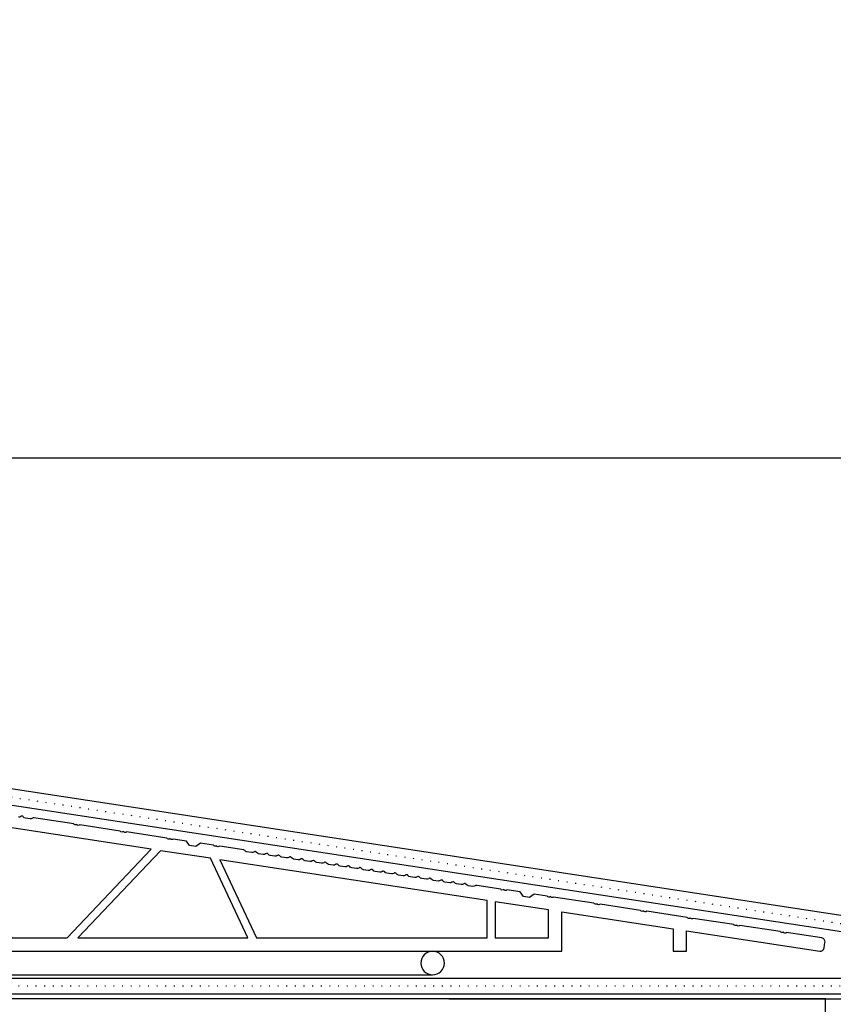
# Model space of a CAD drawing. Units: millimetres. Extents: x 67 to 1271, y -42 to 2205.
# Drawn here: x 992 to 1096, y 409 to 535 of the extents above; entities that cross this region are included whole.
import ezdxf

# ---------------------------------------------------------------- set-up
doc = ezdxf.new("R2010")
doc.units = ezdxf.units.MM
doc.header["$LTSCALE"] = 20
doc.header["$MEASUREMENT"] = 0
doc.linetypes.add('PUNKT2', pattern=[0.125, 0, -0.125])
for name, color, linetype in [('VELUX-1_5', 1, 'Continuous'), ('VELUX-DACH', 7, 'Continuous'), ('VELUX-DACHSCHRAFFUR', 8, 'Continuous'), ('VELUX-FENSTER', 2, 'Continuous')]:
    doc.layers.add(name, color=color, linetype=linetype)

# ---------------------------------------------------------------- blocks, each defined once
blk = doc.blocks.new('CFJ_15_3-schalig_re')
at = {"layer": 'VELUX-FENSTER'}
blk.add_lwpolyline([(2.07023731450181, 0), (116.4532835466002, -4.547473508864641e-13), (116.4532835466002, 5.014929461003248), (130.5976094022594, 2.858646050609877), (130.5976094022594, -4.547473508864641e-13), (132.2969277029392, -4.547473508864641e-13), (132.2969277029392, 2.599587266323852), (149.2592866579039, 0.01369850859873623, 0.414213562373055), (149.8287011573325, 0.4324659961635007), (149.9341540656374, 1.124193387056494, 0.414213562373135), (149.5153865780762, 1.693607886487371), (145.0356899162857, 2.376531604023967, -0.5000000000002248), (144.6404171214895, 2.436790408772595, -0.5000000000002248), (144.2451443266896, 2.497049213516675), (139.106597994331, 3.280413675214277, -0.5000000000002248), (138.7113251995311, 3.340672479959267, -0.5000000000002248), (138.3160524047366, 3.400931284706985), (133.1775060723744, 4.184295746404587, -0.5000000000002248), (132.7822332775763, 4.244554551151396, -0.5000000000002248), (132.3869604827819, 4.304813355897295), (127.2484141504196, 5.088177817594897, -0.5000000000002248), (126.8531413556198, 5.148436622339887, -0.5000000000002248), (126.4578685608235, 5.208695427087605), (121.3193222284613, 5.992059888787026, -0.5000000000002248), (120.924049433665, 6.052318693532015, -0.5000000000002248), (120.5287766388651, 6.112577498277915), (115.3902303065065, 6.895941959977336, -0.5000000000002248), (114.9949575117066, 6.956200764724144, -0.5000000000002248), (114.5996847169104, 7.016459569468225), (112.9255360767679, 7.271681272935439), (112.3503608395936, 6.853792002074897), (111.5598152500029, 6.974309611568515), (111.1467421082948, 7.542856015646521), (109.4611383845536, 7.799824031165826, -0.5000000000002248), (109.0658655897519, 7.860082835914454, -0.5000000000002248), (108.6705927949556, 7.920341640660354), (105.6116625971213, 8.386671425936129, 0.197406526216389), (105.46402328462, 8.350773544313597), (105.4332829421205, 8.328439378162784, -0.1974065262158679), (105.1380043171162, 8.25664361491772), (104.5422308566817, 8.347468475868936, -0.2004190768005198), (104.2790126298719, 8.507721450409008), (104.2609987300334, 8.532515456462988, 0.4142135623736826), (103.981750304129, 8.576744062110265), (103.9510099616277, 8.554409895959452, -0.1974065262158679), (103.655731336627, 8.482614132714389), (103.0599578761926, 8.573438993667423, -0.2004190768005198), (102.7967396493827, 8.733691968205676), (102.7787257495479, 8.758485974261475, 0.4142135623736826), (102.4994773236417, 8.802714579910571), (102.4687369811422, 8.78038041375612, -0.1974065262158679), (102.1734583561415, 8.708584650512876), (101.5776848957016, 8.799409511464091, -0.2004190768005198), (101.3144666688936, 8.959662486005982), (101.2964527690588, 8.984456492058143, 0.4142135623736826), (101.0172043431526, 9.028685097707239), (100.9864640006531, 9.006350931552788, -0.1974065262158679), (100.6911853756487, 8.934555168309544), (100.0954119152107, 9.02538002926076, -0.2004190768005198), (99.83219368840446, 9.18563300380265), (99.8141797885678, 9.210427009854811, 0.4142135623736826), (99.53493136266161, 9.254655615503907), (99.50419102016212, 9.232321449351275, -0.1974065262158679), (99.2089123951614, 9.16052568610985), (98.61313893472334, 9.251350547061065, -0.2004190768005198), (98.34992070791714, 9.411603521599318), (98.33190680808048, 9.43639752765148, 0.4142135623736826), (98.05265838217429, 9.480626133300575), (98.0219180396748, 9.458291967149762, -0.1974065262158679), (97.72663941467226, 9.386496203906518), (97.13086595423601, 9.477321064857733, -0.2004190768005198), (96.86764772742617, 9.637574039399624), (96.84963382758951, 9.662368045451785, 0.4142135623736826), (96.57038540168332, 9.706596651097243), (96.53964505918748, 9.68426248494643, -0.1974065262158679), (96.24436643418312, 9.612466721703186), (95.64859297374505, 9.703291582654401, -0.2004190768005198), (95.38537474693885, 9.863544557196292), (95.36736084710219, 9.888338563248453, 0.4142135623736826), (95.088112421196, 9.932567168897549), (95.0573720786947, 9.910233002744917, -0.1974065262158679), (94.76209345369398, 9.838437239501673), (94.16631999325591, 9.92926210045107, -0.2004190768005198), (93.90310176645153, 10.08951507499296), (93.88508786661305, 10.11430908104694, 0.4142135623736826), (93.60583944070868, 10.15853768669422), (93.57509909820737, 10.13620352054159, -0.1974065262158679), (93.27982047320666, 10.06440775729834), (92.68404701276859, 10.15523261824956, -0.2004190768005198), (92.42082878595875, 10.31548559278963), (92.40281488612209, 10.34027959884361, 0.4142135623736826), (92.1235664602159, 10.3845082044927), (92.09282611772005, 10.36217403834007, -0.1974065262158679), (91.7975474927157, 10.29037827509683), (91.20177403227763, 10.38120313604804, -0.2004190768005198), (90.93855580547142, 10.54145611058993), (90.92054190563476, 10.5662501166421, 0.4142135623736826), (90.64129347972857, 10.61047872228937), (90.61055313722909, 10.58814455613674, -0.1974065262158679), (90.31527451222837, 10.5163487928935), (89.7195010517903, 10.60717365384471, -0.2004190768005198), (89.4562828249841, 10.7674266283866), (89.4382689251438, 10.79222063443876, 0.4142135623736826), (89.15902049924125, 10.83644924008786), (89.12828015674177, 10.81411507393705, -0.1974065262158679), (88.83300153174105, 10.74231931069198), (88.23722807130116, 10.8331441716432, -0.2004190768005198), (87.97400984449314, 10.99339714618327), (87.95599594465466, 11.01819115223543, 0.4142135623736826), (87.67674751875029, 11.06241975788453), (87.64600717624899, 11.04008559173371, -0.1974065262158679), (87.35072855124827, 10.96828982849047), (86.75495509081202, 11.05911468943987, -0.2004190768005198), (86.491736864004, 11.21936766398176), (86.47372296416916, 11.24416167003574, 0.4142135623736826), (86.19447453826115, 11.28839027568483), (86.16373419576348, 11.26605610953038, -0.1974065262158679), (85.8684555707573, 11.19426034628714), (85.27268211032288, 11.28508520723835, -0.2004190768005198), (85.00946388351849, 11.44533818177842), (84.99144998367638, 11.47013218783241, 0.4142135623736826), (84.71220155777382, 11.5143607934815), (84.6814612152707, 11.49202662732887, -0.1974065262158679), (84.38618259026998, 11.42023086408381), (83.79040912983555, 11.51105572503502, -0.2004190768005198), (83.52719090302571, 11.67130869957691), (83.50917700318905, 11.69610270562907, 0.4142135623736826), (83.22992857728286, 11.74033131127817), (83.19918823478338, 11.71799714512554, -0.1974065262158679), (82.90390960978266, 11.64620138188047), (82.30813614934459, 11.73702624283533, -0.2004190768005198), (82.04491792253839, 11.89727921737358), (82.02690402270173, 11.92207322342574, 0.4142135623736826), (81.74765559679554, 11.96630182907484), (81.71691525429424, 11.94396766292402, -0.1974065262158679), (81.4216366292917, 11.87217189968078), (80.82586316885727, 11.962996760632, -0.2004190768005198), (80.56264494204925, 12.12324973517389), (80.54463104221077, 12.14804374122605, 0.4142135623736826), (80.26538261630822, 12.19227234687332), (80.2346422738051, 12.16993818072069, -0.1974065262158679), (79.93936364880255, 12.09814241747745), (79.34359018836994, 12.18896727842866, -0.2004190768005198), (79.0803719615601, 12.34922025297055), (79.06235806172162, 12.37401425902272, 0.4142135623736826), (78.78310963581725, 12.41824286467181), (78.75236929331595, 12.39590869851918, -0.1974065262158679), (78.45709066831523, 12.32411293527593), (77.86131720787716, 12.41493779622715, -0.2004190768005198), (77.59809898107096, 12.57519077076722), (77.5800850812343, 12.59998477681938, 0.4142135623736826), (77.30083665532811, 12.64421338246848), (77.27009631282863, 12.62187921631585, -0.1974065262158679), (76.97481768782427, 12.5500834530726), (76.37904422738984, 12.64090831402382, -0.2004190768005198), (76.11582600058364, 12.80116128856389), (76.09781210074334, 12.82595529461787, 0.2004190768009874), (75.96620298734206, 12.90608178188722), (72.90727278950772, 13.37241156716436, -0.5000000000002248), (72.511999994706, 13.43267037191117, -0.5000000000002248), (72.11672719991157, 13.49292917665525), (70.4425785597673, 13.74815088012247), (69.8674033225966, 13.33026160926374), (69.07685773300227, 13.45077921875554), (68.66378459129419, 14.01932562283537), (66.97818086754933, 14.27629363835649, -0.5000000000002248), (66.58290807275125, 14.33655244310148, -0.5000000000002248), (66.18763527795318, 14.39681124784556), (61.04908894559458, 15.18017570954316, -0.5000000000002248), (60.65381615079286, 15.24043451429179, -0.5000000000002248), (60.25854335599843, 15.30069331903769), (55.11999702363983, 16.08405778073529, -0.5000000000002248), (54.72472422883993, 16.1443165854821, -0.5000000000002248), (54.32945143404368, 16.20457539022982), (49.24928594735911, 16.97903977069791, 0.199536373043871), (49.10002773511269, 16.94339548130574), (49.06928739261139, 16.92106131515311, -0.1974065262158679), (48.77400876760703, 16.84926555190987), (48.1782353071726, 16.94009041286108, -0.2004190768005198), (47.91501708036276, 17.10034338740297), (47.8970031805261, 17.12513739345513, 0.4142135623736826), (47.61775475462355, 17.16936599910423), (47.58701441212042, 17.14703183295342, -0.1974065262158679), (47.29173578711971, 17.07523606971017)], format="xyb", dxfattribs=at)
for points in [[(53.47854652139949, 1.699318300679352), (64.18632034843586, 12.98295754561468), (35.04126439980655, 17.42608203795999), (46.46742708283136, 1.699318300679352)], [(76.46932353059901, 1.699318300679352), (71.74500792400295, 11.83064581369899), (65.39020235701946, 12.79942735621944), (54.85659217664261, 1.699318300679352)], [(106.9570930428004, 1.699318300679352), (106.9570930428004, 6.462610902609867), (72.93234906490989, 11.64963725728148), (77.57225899545529, 1.699318300679352)], [(114.7539652459186, 5.273988245289274), (107.9566920431994, 6.310223382440654), (107.9566920431994, 1.699318300679352), (114.7539652459186, 1.699318300679352)]]:
    blk.add_lwpolyline(points, close=True, dxfattribs=at)
blk = doc.blocks.new('ZZZ 257_15_li')
at = {"layer": 'VELUX-FENSTER', "color": 4}
for p, q in [((-21.50000000000091, 0), (-100.0000000000009, 0)), ((-21.50000000000091, -3), (-100.0000000000009, -3))]:
    blk.add_line(p, q, dxfattribs=at)
blk.add_circle((-100.0000000000009, -1.5), 1.5, dxfattribs=at)

msp = doc.modelspace()

# ---------------------------------------------------------------- linework, layer by layer
at = {"layer": 'VELUX-1_5'}
msp.add_line((905.9105714161324, 479.0030557062707), (1134.335888662144, 479.0030557062707), dxfattribs=at)
at = {"layer": 'VELUX-DACH', "color": 3}
for p, q in [((944.8336693925888, 412.799685339909), (1208.385692644852, 412.7996853399216)), ((944.833669392589, 410.7996853399173), (1208.385692644852, 410.7996853399138))]:
    msp.add_line(p, q, dxfattribs=at)
at = {"layer": 'VELUX-DACH', "color": 3, "linetype": 'PUNKT2', "ltscale": 0.4}
msp.add_line((944.8336693925888, 411.7996853399206), (1208.385692644852, 411.7996853399173), dxfattribs=at)
msp.add_lwpolyline([(880.1537270551992, 534.032684336699), (973.7080322531399, 440.4783791409183, 0.1598700749670385), (979.2720256100201, 437.6636628874826), (1121.192241971461, 416.0281172091513, 0.03783900687940413), (1124.206390881269, 415.7996853399169), (1193.052673631282, 415.7996853399194)], format="xyb", dxfattribs=at)
at = {"layer": 'VELUX-DACH', "color": 3}
for points in [[(1193.052673631282, 416.7996853399194), (1124.282177405417, 416.7996853399194, -0.03783900687939488), (1121.26802849561, 417.0281172091538), (979.7471118796867, 438.6027901795315, -0.1598700749699962), (974.1831185227252, 441.4175064330489), (880.8608338371371, 534.7397911186368)], [(879.4466202747632, 533.3255775562629), (973.2329459818354, 439.5392518491909, 0.1598700749699876), (978.7969393387966, 436.7245355956736), (1121.116455447232, 415.0281172091539, 0.03783900687940785), (1124.130604357041, 414.7996853399193), (1193.052673631282, 414.7996853399193)]]:
    msp.add_lwpolyline(points, format="xyb", dxfattribs=at)
at = {"layer": 'VELUX-DACH'}
msp.add_lwpolyline([(1094.837436095021, 410.1750279202082), (948.8482362508323, 410.175027920208, 0.414213562373095), (944.8482362508341, 406.175027920208), (944.8482362508323, 206.6729839603587, 0.414213562373095), (948.8482362508323, 202.6729839603587), (1094.848236250834, 202.6729839603587), (1094.848236250834, 204.7729839603586), (948.9035957388926, 204.7729839603588, -0.414213562373095), (946.9035957388926, 206.7729839603588), (946.9035957388926, 406.1196684321488, -0.414213562373095), (948.9035957388926, 408.1196684321488), (1094.837436095021, 408.1196684321491)], format="xyb", close=True, dxfattribs=at)
at = {"layer": 'VELUX-DACHSCHRAFFUR'}
msp.add_line((1046.903595738893, 410.1750279202083), (1208.385692644852, 410.1750279202081), dxfattribs=at)

# ---------------------------------------------------------------- block references
at = {"layer": 'VELUX-FENSTER'}
msp.add_blockref('CFJ_15_3-schalig_re', (944.8482362508345, 416.2167145014909), dxfattribs=at)
at = {"layer": 'VELUX-FENSTER', "xscale": -1}
msp.add_blockref('ZZZ 257_15_li', (944.8482362508348, 416.2167012846026), dxfattribs=at)

doc.saveas('drawing.dxf')
